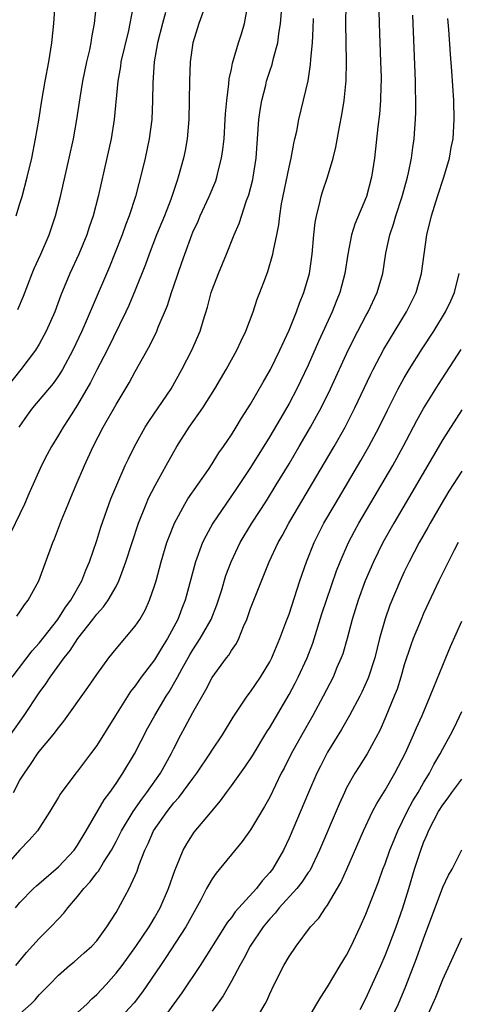
# Model space of a CAD drawing. Units: inches. Extents: x 2619000 to 2622000, y 1488000 to 1491000.
# Drawn here: x 2619091 to 2619137, y 1488465 to 1488567 of the extents above; entities that cross this region are included whole.
import ezdxf

# ---------------------------------------------------------------- set-up
doc = ezdxf.new("R2010")
doc.units = ezdxf.units.IN
doc.header["$MEASUREMENT"] = 0
doc.layers.add('LD26191488_2ft', color=168, linetype='Continuous')

msp = doc.modelspace()

# ---------------------------------------------------------------- linework, layer by layer
at = {"layer": 'LD26191488_2ft'}
for points, elevation in [([(2619090.59, 1488547), (2619091, 1488548.28), (2619091.22, 1488549), (2619091.76, 1488551), (2619092.22, 1488553), (2619092.62, 1488555), (2619092.95, 1488556.95), (2619093.26, 1488559), (2619093.61, 1488561), (2619093.99, 1488563), (2619094.33, 1488565), (2619094.53, 1488567), (2619094.93, 1488572.93)], 8306), ([(2619102.79, 1488568.79), (2619102.43, 1488567), (2619102.28, 1488566.28), (2619101.51, 1488563), (2619101.46, 1488562.54), (2619101.18, 1488561), (2619100.82, 1488557), (2619100.49, 1488555), (2619099.78, 1488551.78), (2619099.14, 1488549), (2619098.61, 1488547), (2619098.2, 1488545.8), (2619097.96, 1488545), (2619097.14, 1488543), (2619096.2, 1488541), (2619095.26, 1488538.74), (2619094.62, 1488537), (2619093.74, 1488535), (2619093, 1488533.63), (2619092.61, 1488533), (2619091.09, 1488531), (2619089.49, 1488529)], 8310), ([(2619110.33, 1488569), (2619109.61, 1488567), (2619108.99, 1488565), (2619108.72, 1488563), (2619108.64, 1488561), (2619108.61, 1488559), (2619108.56, 1488557), (2619108.4, 1488555), (2619108.2, 1488553.8), (2619108.03, 1488553), (2619107.48, 1488551), (2619107.35, 1488550.65), (2619106.81, 1488549), (2619106.7, 1488548.7), (2619106.03, 1488547), (2619105.21, 1488545), (2619104.44, 1488543), (2619104.06, 1488541.94), (2619103, 1488539.26), (2619102.33, 1488537.67), (2619102.03, 1488537), (2619100.08, 1488533), (2619099, 1488530.95), (2619098.34, 1488529.66), (2619097, 1488527.33), (2619096.1, 1488525.9), (2619095.49, 1488525), (2619095, 1488524.16), (2619094.27, 1488523), (2619093.83, 1488522.17), (2619093.24, 1488521), (2619091.93, 1488518.07), (2619091.48, 1488517), (2619090.02, 1488513.98)], 8314), ([(2619090.31, 1488487), (2619091, 1488488.26), (2619091.46, 1488489), (2619092.09, 1488489.91), (2619092.82, 1488491), (2619093, 1488491.24), (2619094.47, 1488493), (2619095, 1488493.72), (2619095.58, 1488494.42), (2619098.07, 1488497.93), (2619099, 1488499.28), (2619100.24, 1488501), (2619101, 1488501.94), (2619103, 1488504.29), (2619103.47, 1488505), (2619104.03, 1488505.97), (2619104.49, 1488507), (2619105, 1488508.48), (2619105.16, 1488509), (2619105.69, 1488511), (2619106.3, 1488513), (2619106.48, 1488513.52), (2619107.08, 1488515), (2619108.15, 1488517), (2619108.47, 1488517.53), (2619110.61, 1488520.61), (2619111, 1488521.2), (2619111.68, 1488522.32), (2619112.18, 1488523), (2619113, 1488524.2), (2619113.51, 1488525), (2619114.06, 1488525.94), (2619114.76, 1488527), (2619115, 1488527.39), (2619116.31, 1488529.69), (2619117.07, 1488531), (2619118.04, 1488533), (2619119, 1488535.1), (2619119.78, 1488537), (2619120.1, 1488537.9), (2619120.56, 1488539), (2619121.13, 1488541), (2619121.42, 1488543), (2619121.59, 1488545), (2619121.72, 1488546.28), (2619121.86, 1488547), (2619122.19, 1488548.19), (2619122.35, 1488549), (2619122.5, 1488549.5), (2619123, 1488551), (2619123.58, 1488553), (2619123.87, 1488554.13), (2619124.24, 1488556.24), (2619124.5, 1488557.5), (2619124.73, 1488559), (2619124.94, 1488561.06), (2619124.97, 1488563), (2619124.91, 1488567), (2619124.94, 1488568.94)], 8322), ([(2619090.67, 1488505.33), (2619091, 1488505.78), (2619091.47, 1488506.53), (2619091.87, 1488507), (2619092.98, 1488509.02), (2619094.41, 1488513), (2619094.6, 1488513.4), (2619095.31, 1488515.31), (2619096, 1488517), (2619096.31, 1488517.69), (2619096.84, 1488519), (2619097.7, 1488521), (2619098.63, 1488523), (2619099.67, 1488525), (2619101, 1488527.36), (2619102.38, 1488529.62), (2619103, 1488530.78), (2619104.51, 1488533.49), (2619105.25, 1488535), (2619105.39, 1488535.39), (2619106.34, 1488537.66), (2619106.76, 1488539), (2619107, 1488539.72), (2619107.86, 1488542.14), (2619108.15, 1488543), (2619108.88, 1488545), (2619109, 1488545.28), (2619109.55, 1488546.45), (2619109.77, 1488547), (2619110.7, 1488549), (2619111.37, 1488550.63), (2619111.49, 1488551), (2619111.64, 1488551.64), (2619111.99, 1488553), (2619112.12, 1488553.88), (2619112.24, 1488555), (2619112.37, 1488557), (2619112.39, 1488557.61), (2619112.52, 1488559), (2619112.73, 1488560.73), (2619112.77, 1488561.23), (2619113, 1488562.25), (2619113.12, 1488562.88), (2619113.76, 1488565), (2619114.07, 1488565.93), (2619114.36, 1488567), (2619114.69, 1488568.69)], 8316), ([(2619090.77, 1488537.23), (2619091.36, 1488538.64), (2619092.27, 1488541), (2619092.48, 1488541.52), (2619093.16, 1488543), (2619094.04, 1488545), (2619094.7, 1488547), (2619095.21, 1488549), (2619096.13, 1488553), (2619096.56, 1488555), (2619096.93, 1488557), (2619097.26, 1488559.26), (2619097.53, 1488561), (2619097.96, 1488563), (2619098.27, 1488564.27), (2619098.41, 1488565), (2619098.47, 1488565.53), (2619098.76, 1488567), (2619098.95, 1488568.95)], 8308), ([(2619128.34, 1488568.34), (2619128.38, 1488567), (2619128.53, 1488563), (2619128.58, 1488561.42), (2619128.58, 1488561), (2619128.56, 1488560.56), (2619128.53, 1488559), (2619128.42, 1488557.58), (2619128.25, 1488556.25), (2619127.89, 1488553), (2619127.59, 1488551), (2619127.05, 1488549), (2619125.86, 1488546.14), (2619125.5, 1488545), (2619125.11, 1488543), (2619124.82, 1488541), (2619124.3, 1488539), (2619123.91, 1488538.09), (2619123.48, 1488537), (2619122.08, 1488533.92), (2619121, 1488531.46), (2619119.82, 1488529), (2619119, 1488527.45), (2619118.4, 1488526.4), (2619117, 1488524.02), (2619115, 1488520.8), (2619113.48, 1488518.52), (2619112.41, 1488517), (2619111.07, 1488515), (2619110.33, 1488513.67), (2619110.01, 1488513), (2619109.28, 1488511), (2619108.21, 1488507), (2619107.86, 1488506.14), (2619107.43, 1488505), (2619106.34, 1488503), (2619105.82, 1488502.18), (2619105, 1488500.8), (2619103.63, 1488499), (2619103.36, 1488498.64), (2619103, 1488498.1), (2619102.51, 1488497.49), (2619100.93, 1488495), (2619099, 1488491.89), (2619098.34, 1488491), (2619097, 1488489.22), (2619096.81, 1488489), (2619095.18, 1488486.82), (2619095, 1488486.49), (2619094.12, 1488485), (2619092.81, 1488483), (2619091.97, 1488482.03), (2619091, 1488481.03), (2619089, 1488478.78)], 8324), ([(2619090.18, 1488499), (2619092.27, 1488501.73), (2619093, 1488502.54), (2619094.93, 1488505), (2619095.74, 1488506.26), (2619096.28, 1488507), (2619097.43, 1488509), (2619097.86, 1488510.14), (2619098.24, 1488511), (2619099, 1488513.21), (2619099.42, 1488514.58), (2619100.47, 1488517.53), (2619101.08, 1488519), (2619101.95, 1488521), (2619102.28, 1488521.72), (2619102.91, 1488523), (2619104.02, 1488525), (2619104.4, 1488525.6), (2619105.38, 1488527), (2619106.72, 1488529), (2619107.85, 1488531), (2619108.89, 1488533), (2619109.75, 1488535), (2619110.05, 1488536.05), (2619110.5, 1488537.5), (2619110.9, 1488539), (2619111, 1488539.28), (2619111.67, 1488541), (2619112.5, 1488543), (2619113.29, 1488545), (2619113.8, 1488546.2), (2619114.59, 1488548.59), (2619114.82, 1488549.18), (2619115.23, 1488550.77), (2619115.27, 1488551), (2619115.58, 1488553), (2619115.87, 1488557), (2619116, 1488558), (2619116.17, 1488559), (2619116.58, 1488560.58), (2619116.67, 1488561), (2619117, 1488562.04), (2619117.25, 1488562.75), (2619117.39, 1488563.39), (2619117.83, 1488565), (2619117.94, 1488565.94), (2619118.12, 1488567), (2619118.21, 1488568.21)], 8318), ([(2619090.55, 1488475), (2619091, 1488475.53), (2619092.42, 1488477), (2619092.72, 1488477.28), (2619095, 1488479.24), (2619096.64, 1488481), (2619097, 1488481.5), (2619097.9, 1488483), (2619099.77, 1488486.23), (2619100.35, 1488487), (2619101, 1488487.94), (2619101.7, 1488489), (2619102.91, 1488491), (2619104.29, 1488493.71), (2619105.02, 1488495), (2619106.23, 1488497), (2619106.53, 1488497.47), (2619107.27, 1488498.73), (2619107.4, 1488499), (2619107.88, 1488499.88), (2619108.68, 1488501.32), (2619109, 1488501.84), (2619109.77, 1488503), (2619110.9, 1488505), (2619111.49, 1488506.51), (2619111.96, 1488507.96), (2619112.43, 1488509.57), (2619112.97, 1488511), (2619113.93, 1488513), (2619115.13, 1488515), (2619116.65, 1488517.35), (2619117.67, 1488519), (2619119, 1488521.2), (2619120.07, 1488523), (2619121.24, 1488525), (2619121.87, 1488526.13), (2619122.35, 1488527), (2619123.33, 1488529), (2619125.16, 1488533), (2619126.17, 1488535), (2619127, 1488536.57), (2619127.24, 1488537), (2619128.19, 1488539), (2619128.75, 1488541), (2619129.09, 1488543.09), (2619129.51, 1488545), (2619129.88, 1488546.12), (2619130.13, 1488547), (2619130.78, 1488549), (2619131.34, 1488551), (2619131.45, 1488551.45), (2619131.76, 1488553), (2619131.89, 1488554.11), (2619132.02, 1488555), (2619132.09, 1488556.09), (2619132.17, 1488557), (2619132.2, 1488557.8), (2619132.2, 1488559), (2619132.17, 1488560.17), (2619132.16, 1488561), (2619131.87, 1488567.87)], 8326), ([(2619106.14, 1488568.14), (2619105.82, 1488567), (2619105.32, 1488565), (2619104.98, 1488563), (2619104.84, 1488560.84), (2619104.8, 1488559), (2619104.71, 1488557), (2619104.45, 1488555), (2619104.02, 1488553), (2619103.71, 1488551.71), (2619103.01, 1488549), (2619102.37, 1488547), (2619101.98, 1488546.02), (2619101.63, 1488545), (2619100.85, 1488543), (2619100.31, 1488541.69), (2619098.5, 1488537.5), (2619098.3, 1488537), (2619097.78, 1488535.78), (2619097.44, 1488535), (2619096.49, 1488533), (2619095.41, 1488531), (2619095.26, 1488530.74), (2619095, 1488530.35), (2619094.44, 1488529.56), (2619092.31, 1488527), (2619091.76, 1488526.24), (2619090.89, 1488525)], 8312), ([(2619090.02, 1488493), (2619091.42, 1488495), (2619093, 1488497.36), (2619093.7, 1488498.3), (2619094.14, 1488499), (2619095.59, 1488501), (2619096.23, 1488501.77), (2619097.02, 1488503), (2619098.6, 1488505), (2619099, 1488505.54), (2619099.7, 1488506.3), (2619100.19, 1488507), (2619101, 1488508.43), (2619101.3, 1488509), (2619101.45, 1488509.45), (2619102.03, 1488511), (2619102.66, 1488513), (2619103.34, 1488515), (2619104.13, 1488517), (2619104.39, 1488517.61), (2619105.07, 1488518.93), (2619106.23, 1488521), (2619107, 1488522.44), (2619107.32, 1488523), (2619108.61, 1488525), (2619110.02, 1488527), (2619111.27, 1488529), (2619112.45, 1488531), (2619113.58, 1488533), (2619114.02, 1488533.98), (2619114.52, 1488535), (2619115.26, 1488537), (2619115.68, 1488538.32), (2619115.97, 1488539), (2619116.54, 1488540.54), (2619116.8, 1488541.2), (2619117.32, 1488543), (2619117.37, 1488543.37), (2619117.74, 1488545), (2619117.95, 1488546.05), (2619118.05, 1488547), (2619118.23, 1488548.23), (2619119, 1488552.07), (2619119.22, 1488553), (2619119.49, 1488554.51), (2619119.62, 1488555), (2619119.8, 1488555.8), (2619120.02, 1488557), (2619120.98, 1488561.02), (2619121.25, 1488562.74), (2619121.28, 1488563.28), (2619121.43, 1488565), (2619121.52, 1488566.48), (2619121.54, 1488567.54)], 8320), ([(2619090.56, 1488469), (2619091.67, 1488470.33), (2619093, 1488471.8), (2619094.22, 1488473), (2619095, 1488473.85), (2619095.57, 1488474.43), (2619095.99, 1488475), (2619097, 1488476.16), (2619097.64, 1488477), (2619098.3, 1488477.7), (2619099, 1488478.62), (2619099.18, 1488478.82), (2619099.69, 1488479.69), (2619100.53, 1488481), (2619101, 1488481.88), (2619101.56, 1488483), (2619102.79, 1488485), (2619103.69, 1488486.31), (2619104.22, 1488487), (2619105.61, 1488489), (2619106.72, 1488491), (2619107, 1488491.57), (2619107.73, 1488493), (2619108.19, 1488493.81), (2619109, 1488495.32), (2619110.34, 1488497.66), (2619111, 1488498.94), (2619112.5, 1488501), (2619112.72, 1488501.28), (2619113, 1488501.75), (2619113.52, 1488502.48), (2619113.77, 1488503), (2619114.27, 1488504.27), (2619114.6, 1488505), (2619115, 1488506.15), (2619115.53, 1488507.53), (2619116.94, 1488511), (2619117.88, 1488513), (2619118.29, 1488513.71), (2619118.99, 1488515), (2619123.7, 1488523), (2619124.84, 1488525), (2619125.86, 1488527), (2619127.5, 1488530.5), (2619127.75, 1488531), (2619128.88, 1488533.12), (2619131.24, 1488537), (2619132.22, 1488539), (2619132.78, 1488541), (2619133.05, 1488543), (2619133.35, 1488545), (2619133.84, 1488547), (2619134.47, 1488549), (2619135.13, 1488551), (2619135.71, 1488553), (2619135.89, 1488554.11), (2619136.07, 1488555), (2619136.19, 1488557), (2619136.16, 1488559), (2619135.96, 1488562.04), (2619135.8, 1488563.8), (2619135.62, 1488566.38), (2619135.52, 1488567.52)], 8328), ([(2619091, 1488463.97), (2619092.15, 1488465), (2619092.57, 1488465.43), (2619093, 1488465.95), (2619094.06, 1488467), (2619095, 1488468), (2619096.15, 1488469), (2619096.63, 1488469.37), (2619097, 1488469.67), (2619097.69, 1488470.31), (2619098.48, 1488471), (2619099, 1488471.57), (2619100.05, 1488473), (2619101, 1488474.52), (2619102.37, 1488477), (2619103, 1488478.34), (2619103.2, 1488478.8), (2619103.38, 1488479.38), (2619104, 1488481), (2619104.33, 1488481.67), (2619104.91, 1488483), (2619106.31, 1488485), (2619107, 1488485.9), (2619107.53, 1488486.47), (2619109, 1488488.46), (2619109.42, 1488489), (2619110.76, 1488491), (2619111, 1488491.4), (2619112.07, 1488493), (2619113.18, 1488494.82), (2619114.64, 1488497), (2619115, 1488497.48), (2619116.03, 1488499), (2619117, 1488500.6), (2619117.21, 1488501), (2619117.36, 1488501.36), (2619118.04, 1488503), (2619118.68, 1488504.68), (2619119, 1488505.55), (2619120.12, 1488509), (2619120.81, 1488511), (2619121.62, 1488513), (2619122.64, 1488515), (2619123.79, 1488517), (2619126.47, 1488521.53), (2619127.32, 1488523), (2619128.38, 1488525), (2619129.24, 1488526.76), (2619130.37, 1488529), (2619131, 1488530.13), (2619131.52, 1488531), (2619132.86, 1488533.14), (2619134.06, 1488535), (2619135.28, 1488537), (2619135.84, 1488538.16), (2619136.21, 1488539), (2619136.71, 1488541)], 8330), ([(2619097, 1488464.11), (2619097.99, 1488465), (2619098.48, 1488465.52), (2619099, 1488465.98), (2619099.96, 1488467), (2619101, 1488468.18), (2619101.62, 1488469), (2619103.05, 1488470.95), (2619104.44, 1488473), (2619104.64, 1488473.36), (2619105, 1488473.95), (2619105.59, 1488475), (2619106.47, 1488477), (2619107.11, 1488478.89), (2619107.3, 1488479.3), (2619107.99, 1488481), (2619108.36, 1488481.64), (2619109.14, 1488482.86), (2619110.44, 1488484.44), (2619111.87, 1488486.13), (2619112.49, 1488487), (2619113, 1488487.68), (2619114.39, 1488489.61), (2619115.19, 1488490.81), (2619116.7, 1488493.3), (2619117, 1488493.76), (2619119, 1488497.17), (2619119.64, 1488498.36), (2619119.96, 1488499), (2619120.9, 1488501), (2619121.49, 1488502.51), (2619122.43, 1488505.57), (2619122.9, 1488507), (2619123.95, 1488510.05), (2619124.31, 1488511), (2619125.18, 1488513), (2619125.81, 1488514.19), (2619126.25, 1488515), (2619129.79, 1488521), (2619130.23, 1488521.77), (2619130.89, 1488523), (2619132.3, 1488525.7), (2619133, 1488526.95), (2619134.55, 1488529.45), (2619136.92, 1488533.08)], 8332), ([(2619137, 1488526.79), (2619135, 1488523.72), (2619131.8, 1488518.2), (2619129.91, 1488515), (2619128.78, 1488513), (2619127.79, 1488511), (2619126.94, 1488509), (2619126.21, 1488507), (2619125.58, 1488505), (2619125.06, 1488503), (2619124.59, 1488501.41), (2619124.44, 1488501), (2619123.99, 1488499.99), (2619123.58, 1488499), (2619122.57, 1488497), (2619121.48, 1488495), (2619120.32, 1488493), (2619119.21, 1488491), (2619118.48, 1488489.52), (2619118.2, 1488489), (2619117, 1488486.52), (2619116.46, 1488485.54), (2619115, 1488483.12), (2619114.11, 1488481.89), (2619111.42, 1488478.58), (2619111, 1488477.99), (2619110.43, 1488477), (2619109.81, 1488475.81), (2619108.26, 1488473), (2619106.19, 1488469.81), (2619105.62, 1488469), (2619103.75, 1488466.25), (2619102.89, 1488465.11), (2619101, 1488463.1)], 8334), ([(2619137, 1488520.41), (2619135.65, 1488518.35), (2619134.83, 1488517), (2619133.68, 1488515), (2619133.44, 1488514.56), (2619132.56, 1488513), (2619131.51, 1488511), (2619131, 1488509.96), (2619130.56, 1488509), (2619129.51, 1488506.49), (2619129, 1488505.07), (2619128.41, 1488503), (2619127.92, 1488501), (2619127.28, 1488499), (2619127.2, 1488498.8), (2619126.57, 1488497.43), (2619126.36, 1488497), (2619125.29, 1488495), (2619124.45, 1488493.55), (2619123, 1488491.18), (2619122.27, 1488489.73), (2619121.91, 1488489), (2619121.03, 1488487), (2619119, 1488482.23), (2619118.41, 1488481), (2619117.27, 1488479), (2619117, 1488478.65), (2619116.19, 1488477.81), (2619115.6, 1488477), (2619113.41, 1488474.59), (2619113, 1488474), (2619112.55, 1488473.45), (2619112.29, 1488473), (2619109.74, 1488469), (2619107.84, 1488466.16), (2619107.02, 1488465), (2619105.56, 1488463)], 8336), ([(2619136.61, 1488513), (2619136.19, 1488512.19), (2619134.61, 1488509), (2619133, 1488505.6), (2619132.74, 1488505), (2619131.92, 1488503), (2619131.67, 1488502.33), (2619131, 1488500.27), (2619130.65, 1488499), (2619130.25, 1488497.75), (2619129.96, 1488497), (2619129.09, 1488494.91), (2619128.49, 1488493.51), (2619127.12, 1488491), (2619126.29, 1488489.71), (2619125.86, 1488489), (2619125, 1488487.48), (2619124.77, 1488487), (2619124.21, 1488485.79), (2619122.19, 1488481), (2619121.15, 1488478.85), (2619121, 1488478.65), (2619120.34, 1488477.66), (2619119.82, 1488477), (2619117.97, 1488475), (2619117.56, 1488474.44), (2619117, 1488473.86), (2619116.3, 1488473), (2619114.96, 1488471), (2619114.29, 1488469.71), (2619113.88, 1488469), (2619113, 1488467.37), (2619112.15, 1488465.85), (2619111, 1488464.25)], 8338), ([(2619115.35, 1488463), (2619116.51, 1488465), (2619116.68, 1488465.32), (2619117, 1488466.05), (2619117.45, 1488467), (2619118.46, 1488469), (2619119, 1488469.94), (2619119.73, 1488471), (2619121.25, 1488473), (2619122.09, 1488473.91), (2619122.79, 1488475), (2619123, 1488475.28), (2619124.39, 1488477.61), (2619125.02, 1488479), (2619126.76, 1488483), (2619127.7, 1488485), (2619128.14, 1488485.86), (2619129, 1488487.24), (2619130.01, 1488489), (2619131.11, 1488491.11), (2619131.97, 1488493), (2619132.27, 1488493.73), (2619132.86, 1488495), (2619133.7, 1488497), (2619134.06, 1488497.94), (2619135.31, 1488501), (2619135.82, 1488502.18), (2619137, 1488504.83)], 8340), ([(2619120.71, 1488463), (2619121.91, 1488465), (2619122.3, 1488465.7), (2619123, 1488466.78), (2619124.34, 1488469), (2619125, 1488470.05), (2619125.47, 1488471), (2619126.41, 1488473), (2619127, 1488474.33), (2619128.31, 1488477.69), (2619128.78, 1488479), (2619129, 1488479.55), (2619129.51, 1488481), (2619129.93, 1488482.07), (2619130.31, 1488483), (2619131.31, 1488485), (2619131.89, 1488486.11), (2619132.44, 1488487), (2619133, 1488487.99), (2619133.61, 1488489), (2619134.08, 1488489.92), (2619134.72, 1488491), (2619135, 1488491.53), (2619135.82, 1488493), (2619136.23, 1488493.77), (2619137, 1488495.41)], 8342), ([(2619126.42, 1488464.42), (2619127, 1488465.55), (2619128.54, 1488469), (2619129, 1488470.04), (2619129.38, 1488471), (2619130.15, 1488473), (2619130.85, 1488475), (2619131.47, 1488477), (2619132.07, 1488479), (2619132.71, 1488481), (2619133, 1488481.77), (2619133.39, 1488482.61), (2619133.53, 1488483), (2619134.06, 1488484.06), (2619134.56, 1488485), (2619135, 1488485.72), (2619135.56, 1488486.44), (2619135.95, 1488487), (2619137, 1488488.37)], 8344), ([(2619129.42, 1488463), (2619130.39, 1488465), (2619131.17, 1488466.83), (2619132.28, 1488469.72), (2619133, 1488471.77), (2619135, 1488477.13), (2619135.61, 1488478.39), (2619135.97, 1488479), (2619136.98, 1488481.02)], 8346), ([(2619133.06, 1488463), (2619133.98, 1488465), (2619134.29, 1488465.71), (2619135, 1488467.52), (2619137, 1488471.86)], 8348)]:
    msp.add_lwpolyline(points, dxfattribs=dict(at, elevation=elevation))

doc.saveas('drawing.dxf')
